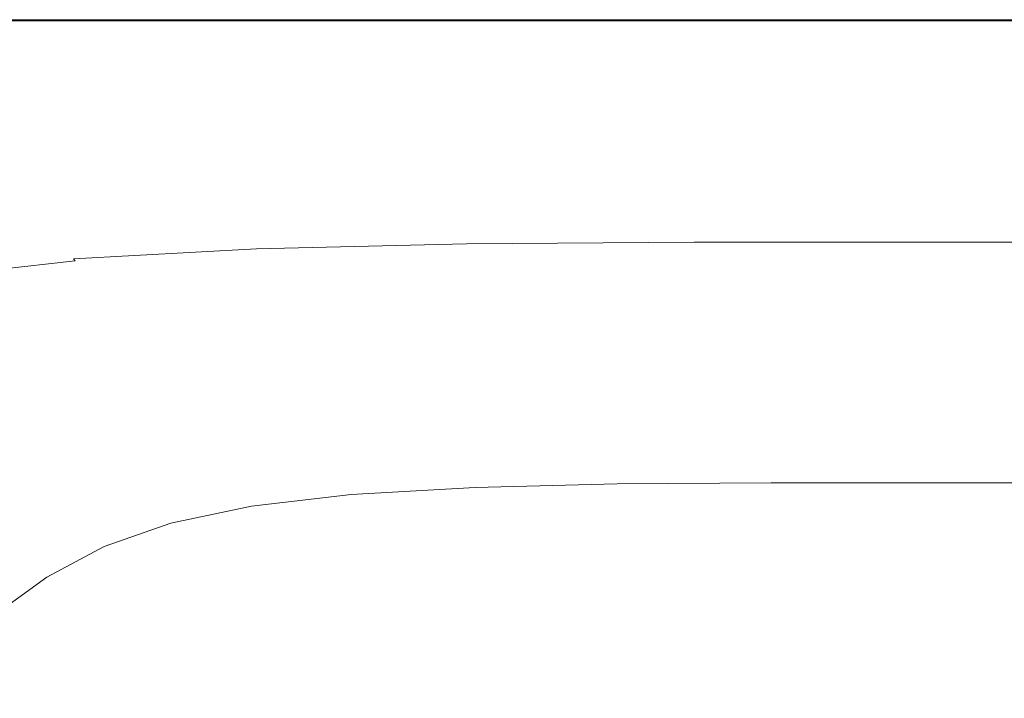
# Model space of a CAD drawing. Extents: x -1080 to 720, y -608 to 187.
# Drawn here: x -687 to -302, y -78 to 187 of the extents above; entities that cross this region are included whole.
import ezdxf

# ---------------------------------------------------------------- set-up
doc = ezdxf.new("R2010")
doc.units = 0
doc.header["$LTSCALE"] = 500
doc.header["$MEASUREMENT"] = 0
doc.layers.add('BESCO_AKRYL', color=7, linetype='Continuous')

msp = doc.modelspace()

# ---------------------------------------------------------------- linework, layer by layer
at = {"layer": 'BESCO_AKRYL', "lineweight": 0}
for points, invisible_edges in [([(-736.25, 186.96, 539.96), (-736.59, 187.36, 540.36), (-641.14, 187.36, 540.36), (-640.89, 186.96, 539.96)], 5), ([(-736.59, 187.36, 540.36), (-736.59, 187.36, 541.02), (-641.14, 187.36, 541.02), (-641.14, 187.36, 540.36)], 15), ([(-641.14, 187.36, 553.94), (-736.59, 187.36, 553.94), (-736.44, 187.15, 554.3), (-641.05, 187.16, 554.3)], 15), ([(-641.14, 187.36, 553.51), (-736.59, 187.36, 553.51), (-736.59, 187.36, 553.94), (-641.14, 187.36, 553.94)], 15), ([(-641.14, 187.36, 541.02), (-736.59, 187.36, 541.02), (-736.59, 187.36, 553.01), (-641.14, 187.36, 553.01)], 15), ([(-736.59, 187.36, 553.01), (-736.59, 187.36, 553.51), (-641.14, 187.36, 553.51), (-641.14, 187.36, 553.01)], 15), ([(-736.44, 187.15, 554.3), (-736.01, 186.49, 554.59), (-640.75, 186.54, 554.59), (-641.05, 187.16, 554.3)], 7), ([(-736.01, 186.49, 554.59), (-735.14, 185.19, 554.79), (-640.17, 185.31, 554.79), (-640.75, 186.54, 554.59)], 15), ([(-640.17, 185.31, 554.79), (-735.14, 185.19, 554.79), (-733.69, 183.01, 554.92), (-639.2, 183.25, 554.92)], 15), ([(-640.89, 186.96, 539.96), (-641.14, 187.36, 540.36), (-540.68, 187.36, 540.36), (-540.53, 186.96, 539.96)], 5), ([(-641.14, 187.36, 540.36), (-641.14, 187.36, 541.02), (-540.68, 187.36, 541.02), (-540.68, 187.36, 540.36)], 15), ([(-540.68, 187.36, 553.94), (-641.14, 187.36, 553.94), (-641.05, 187.16, 554.3), (-540.62, 187.16, 554.3)], 15), ([(-540.68, 187.36, 553.51), (-641.14, 187.36, 553.51), (-641.14, 187.36, 553.94), (-540.68, 187.36, 553.94)], 15), ([(-540.68, 187.36, 541.02), (-641.14, 187.36, 541.02), (-641.14, 187.36, 553.01), (-540.68, 187.36, 553.01)], 15), ([(-641.14, 187.36, 553.01), (-641.14, 187.36, 553.51), (-540.68, 187.36, 553.51), (-540.68, 187.36, 553.01)], 15), ([(-641.05, 187.16, 554.3), (-640.75, 186.54, 554.59), (-540.44, 186.56, 554.59), (-540.62, 187.16, 554.3)], 7), ([(-640.75, 186.54, 554.59), (-640.17, 185.31, 554.79), (-540.09, 185.37, 554.79), (-540.44, 186.56, 554.59)], 15), ([(-540.09, 185.37, 554.79), (-640.17, 185.31, 554.79), (-639.2, 183.25, 554.92), (-539.49, 183.37, 554.92)], 15), ([(-540.68, 187.36, 540.36), (-436.82, 187.36, 540.36), (-436.76, 186.96, 539.96), (-540.53, 186.96, 539.96)], 10), ([(-540.68, 187.36, 541.02), (-436.82, 187.36, 541.02), (-436.82, 187.36, 540.36), (-540.68, 187.36, 540.36)], 15), ([(-436.79, 187.17, 554.3), (-436.82, 187.36, 553.94), (-540.68, 187.36, 553.94), (-540.62, 187.16, 554.3)], 7), ([(-436.82, 187.36, 553.94), (-436.82, 187.36, 553.51), (-540.68, 187.36, 553.51), (-540.68, 187.36, 553.94)], 15), ([(-436.82, 187.36, 553.01), (-436.82, 187.36, 541.02), (-540.68, 187.36, 541.02), (-540.68, 187.36, 553.01)], 15), ([(-540.68, 187.36, 553.51), (-436.82, 187.36, 553.51), (-436.82, 187.36, 553.01), (-540.68, 187.36, 553.01)], 15), ([(-540.44, 186.56, 554.59), (-436.7, 186.57, 554.59), (-436.79, 187.17, 554.3), (-540.62, 187.16, 554.3)], 15), ([(-540.09, 185.37, 554.79), (-436.54, 185.39, 554.79), (-436.7, 186.57, 554.59), (-540.44, 186.56, 554.59)], 15), ([(-436.25, 183.41, 554.92), (-436.54, 185.39, 554.79), (-540.09, 185.37, 554.79), (-539.49, 183.37, 554.92)], 15), ([(-436.82, 187.36, 540.36), (-181.17, 187.36, 540.36), (-181.22, 186.96, 539.96), (-436.76, 186.96, 539.96)], 10), ([(-436.82, 187.36, 541.02), (-181.17, 187.36, 541.02), (-181.17, 187.36, 540.36), (-436.82, 187.36, 540.36)], 15), ([(-181.17, 187.17, 554.3), (-181.17, 187.36, 553.94), (-436.82, 187.36, 553.94), (-436.79, 187.17, 554.3)], 7), ([(-181.17, 187.36, 553.94), (-181.17, 187.36, 553.51), (-436.82, 187.36, 553.51), (-436.82, 187.36, 553.94)], 15), ([(-181.17, 187.36, 553.01), (-181.17, 187.36, 541.02), (-436.82, 187.36, 541.02), (-436.82, 187.36, 553.01)], 15), ([(-436.82, 187.36, 553.51), (-181.17, 187.36, 553.51), (-181.17, 187.36, 553.01), (-436.82, 187.36, 553.01)], 15), ([(-436.7, 186.57, 554.59), (-181.17, 186.57, 554.59), (-181.17, 187.17, 554.3), (-436.79, 187.17, 554.3)], 15), ([(-436.54, 185.39, 554.79), (-181.17, 185.39, 554.79), (-181.17, 186.57, 554.59), (-436.7, 186.57, 554.59)], 15), ([(-181.17, 183.41, 554.92), (-181.17, 185.39, 554.79), (-436.54, 185.39, 554.79), (-436.25, 183.41, 554.92)], 15), ([(-639.2, 183.25, 554.92), (-733.69, 183.01, 554.92), (-731.18, 179.44, 554.98), (-637.55, 179.87, 554.98)], 15), ([(-539.49, 183.37, 554.92), (-639.2, 183.25, 554.92), (-637.55, 179.87, 554.98), (-538.5, 180.09, 554.98)], 15), ([(-435.79, 180.16, 554.98), (-436.25, 183.41, 554.92), (-539.49, 183.37, 554.92), (-538.5, 180.09, 554.98)], 15), ([(-181.17, 180.16, 554.98), (-181.17, 183.41, 554.92), (-436.25, 183.41, 554.92), (-435.79, 180.16, 554.98)], 15), ([(-731.18, 179.44, 554.98), (-727.14, 173.93, 555), (-634.94, 174.66, 555), (-637.55, 179.87, 554.98)], 15), ([(-637.55, 179.87, 554.98), (-634.94, 174.66, 555), (-536.96, 175.03, 555), (-538.5, 180.09, 554.98)], 15), ([(-536.96, 175.03, 555), (-435.08, 175.15, 555), (-435.79, 180.16, 554.98), (-538.5, 180.09, 554.98)], 15), ([(-435.08, 175.15, 555), (-181.16, 175.15, 555), (-181.17, 180.16, 554.98), (-435.79, 180.16, 554.98)], 15), ([(-727.14, 173.93, 555), (-721.09, 165.96, 555), (-631.08, 167.13, 555), (-634.94, 174.66, 555)], 15), ([(-634.94, 174.66, 555), (-631.08, 167.13, 555), (-534.71, 167.71, 555), (-536.96, 175.03, 555)], 15), ([(-534.71, 167.71, 555), (-434.05, 167.9, 555), (-435.08, 175.15, 555), (-536.96, 175.03, 555)], 15), ([(-434.05, 167.9, 555), (-181.16, 167.9, 555), (-181.16, 175.15, 555), (-435.08, 175.15, 555)], 15), ([(-631.08, 167.13, 555), (-721.09, 165.96, 555), (-712.55, 155, 555), (-625.69, 156.76, 555)], 15), ([(-534.71, 167.71, 555), (-631.08, 167.13, 555), (-625.69, 156.76, 555), (-531.6, 157.64, 555)], 15), ([(-432.63, 157.94, 555), (-434.05, 167.9, 555), (-534.71, 167.71, 555), (-531.6, 157.64, 555)], 15), ([(-181.15, 157.94, 555), (-181.16, 167.9, 555), (-434.05, 167.9, 555), (-432.63, 157.94, 555)], 15), ([(-431.04, 146.79, 554.98), (-432.63, 157.94, 555), (-531.6, 157.64, 555), (-528.1, 146.38, 554.98)], 15), ([(-181.14, 146.79, 554.98), (-181.15, 157.94, 555), (-432.63, 157.94, 555), (-431.04, 146.79, 554.98)], 15), ([(-625.69, 156.76, 555), (-712.55, 155, 555), (-702.9, 142.74, 554.98), (-619.61, 145.17, 554.98)], 15), ([(-531.6, 157.64, 555), (-625.69, 156.76, 555), (-619.61, 145.17, 554.98), (-528.1, 146.38, 554.98)], 15), ([(-619.61, 145.17, 554.98), (-613.71, 133.94, 554.94), (-524.7, 135.47, 554.94), (-528.1, 146.38, 554.98)], 15), ([(-524.7, 135.47, 554.94), (-429.5, 135.98, 554.94), (-431.04, 146.79, 554.98), (-528.1, 146.38, 554.98)], 15), ([(-429.5, 135.98, 554.94), (-181.12, 135.98, 554.94), (-181.14, 146.79, 554.98), (-431.04, 146.79, 554.98)], 15), ([(-702.9, 142.74, 554.98), (-693.5, 130.87, 554.94), (-613.71, 133.94, 554.94), (-619.61, 145.17, 554.98)], 15), ([(-613.71, 133.94, 554.94), (-608.82, 124.67, 554.85), (-521.89, 126.47, 554.85), (-524.7, 135.47, 554.94)], 15), ([(-521.89, 126.47, 554.85), (-428.22, 127.07, 554.85), (-429.5, 135.98, 554.94), (-524.7, 135.47, 554.94)], 15), ([(-428.22, 127.07, 554.85), (-181.12, 127.07, 554.85), (-181.12, 135.98, 554.94), (-429.5, 135.98, 554.94)], 15), ([(-749.34, 115.1, 554.85), (-685.74, 121.08, 554.85), (-693.5, 130.87, 554.94), (-761.06, 125.76, 554.94)], 15), ([(-693.5, 130.87, 554.94), (-685.74, 121.08, 554.85), (-608.82, 124.67, 554.85), (-613.71, 133.94, 554.94)], 15), ([(-427.43, 121.57, 554.69), (-428.22, 127.07, 554.85), (-521.89, 126.47, 554.85), (-520.15, 120.92, 554.69)], 15), ([(-181.11, 121.57, 554.69), (-181.12, 127.07, 554.85), (-428.22, 127.07, 554.85), (-427.43, 121.57, 554.69)], 15), ([(-608.82, 124.67, 554.85), (-685.74, 121.08, 554.85), (-680.98, 115.07, 554.69), (-605.82, 118.97, 554.69)], 15), ([(-521.89, 126.47, 554.85), (-608.82, 124.67, 554.85), (-605.82, 118.97, 554.69), (-520.15, 120.92, 554.69)], 15), ([(-680.98, 115.07, 554.69), (-685.74, 121.08, 554.85), (-749.34, 115.1, 554.85), (-742.19, 108.56, 554.69)], 15), ([(-520.15, 120.92, 554.69), (-605.82, 118.97, 554.69), (-604.1, 115.72, 554.35), (-519.13, 117.75, 554.35)], 15), ([(-426.96, 118.42, 554.35), (-427.43, 121.57, 554.69), (-520.15, 120.92, 554.69), (-519.13, 117.75, 554.35)], 15), ([(-181.11, 118.42, 554.35), (-181.11, 121.57, 554.69), (-427.43, 121.57, 554.69), (-426.96, 118.42, 554.35)], 15), ([(-605.82, 118.97, 554.69), (-680.98, 115.07, 554.69), (-678.33, 111.66, 554.35), (-604.1, 115.72, 554.35)], 15), ([(-678.33, 111.66, 554.35), (-676.88, 109.72, 553.68), (-603.08, 113.81, 553.68), (-604.1, 115.72, 554.35)], 15), ([(-604.1, 115.72, 554.35), (-603.08, 113.81, 553.68), (-518.48, 115.86, 553.68), (-519.13, 117.75, 554.35)], 15), ([(-603.08, 113.81, 553.68), (-602.18, 112.14, 552.55), (-517.86, 114.18, 552.55), (-518.48, 115.86, 553.68)], 15), ([(-518.48, 115.86, 553.68), (-426.64, 116.54, 553.68), (-426.96, 118.42, 554.35), (-519.13, 117.75, 554.35)], 15), ([(-517.86, 114.18, 552.55), (-426.32, 114.86, 552.55), (-426.64, 116.54, 553.68), (-518.48, 115.86, 553.68)], 15), ([(-426.64, 116.54, 553.68), (-181.11, 116.54, 553.68), (-181.11, 118.42, 554.35), (-426.96, 118.42, 554.35)], 15), ([(-426.32, 114.86, 552.55), (-181.1, 114.86, 552.55), (-181.11, 116.54, 553.68), (-426.64, 116.54, 553.68)], 15), ([(-678.33, 111.66, 554.35), (-680.98, 115.07, 554.69), (-742.19, 108.56, 554.69), (-738.29, 104.91, 554.35)], 15), ([(-736.33, 102.89, 553.68), (-676.88, 109.72, 553.68), (-678.33, 111.66, 554.35), (-738.29, 104.91, 554.35)], 15), ([(-676.88, 109.72, 553.68), (-675.74, 108.07, 552.55), (-602.18, 112.14, 552.55), (-603.08, 113.81, 553.68)], 15), ([(-602.18, 112.14, 552.55), (-675.74, 108.07, 552.55), (-674, 105.56, 550.83), (-600.81, 109.6, 550.83)], 15), ([(-517.86, 114.18, 552.55), (-602.18, 112.14, 552.55), (-600.81, 109.6, 550.83), (-516.92, 111.62, 550.83)], 15), ([(-516.92, 111.62, 550.83), (-600.81, 109.6, 550.83), (-599.2, 106.6, 548.8), (-515.81, 108.6, 548.8)], 15), ([(-425.84, 112.29, 550.83), (-426.32, 114.86, 552.55), (-517.86, 114.18, 552.55), (-516.92, 111.62, 550.83)], 15), ([(-425.27, 109.27, 548.8), (-425.84, 112.29, 550.83), (-516.92, 111.62, 550.83), (-515.81, 108.6, 548.8)], 15), ([(-181.1, 112.29, 550.83), (-181.1, 114.86, 552.55), (-426.32, 114.86, 552.55), (-425.84, 112.29, 550.83)], 15), ([(-181.1, 109.27, 548.8), (-181.1, 112.29, 550.83), (-425.84, 112.29, 550.83), (-425.27, 109.27, 548.8)], 15), ([(-735, 101.28, 552.55), (-675.74, 108.07, 552.55), (-676.88, 109.72, 553.68), (-736.33, 102.89, 553.68)], 15), ([(-674, 105.56, 550.83), (-675.74, 108.07, 552.55), (-735, 101.28, 552.55), (-732.96, 98.82, 550.83)], 15), ([(-600.81, 109.6, 550.83), (-674, 105.56, 550.83), (-671.95, 102.6, 548.8), (-599.2, 106.6, 548.8)], 15), ([(-599.2, 106.6, 548.8), (-597.57, 103.57, 546.76), (-514.68, 105.55, 546.76), (-515.81, 108.6, 548.8)], 15), ([(-514.68, 105.55, 546.76), (-424.7, 106.22, 546.76), (-425.27, 109.27, 548.8), (-515.81, 108.6, 548.8)], 15), ([(-424.7, 106.22, 546.76), (-181.09, 106.22, 546.76), (-181.1, 109.27, 548.8), (-425.27, 109.27, 548.8)], 15), ([(-671.95, 102.6, 548.8), (-674, 105.56, 550.83), (-732.96, 98.82, 550.83), (-730.55, 95.93, 548.8)], 15), ([(-671.95, 102.6, 548.8), (-669.87, 99.61, 546.76), (-597.57, 103.57, 546.76), (-599.2, 106.6, 548.8)], 15), ([(-597.57, 103.57, 546.76), (-596.14, 100.93, 544.97), (-513.7, 102.89, 544.97), (-514.68, 105.55, 546.76)], 15), ([(-513.7, 102.89, 544.97), (-424.19, 103.55, 544.97), (-424.7, 106.22, 546.76), (-514.68, 105.55, 546.76)], 15), ([(-424.19, 103.55, 544.97), (-181.09, 103.55, 544.97), (-181.09, 106.22, 546.76), (-424.7, 106.22, 546.76)], 15), ([(-728.12, 93, 546.76), (-669.87, 99.61, 546.76), (-671.95, 102.6, 548.8), (-730.55, 95.93, 548.8)], 15), ([(-669.87, 99.61, 546.76), (-668.06, 96.99, 544.97), (-596.14, 100.93, 544.97), (-597.57, 103.57, 546.76)], 15), ([(-596.14, 100.93, 544.97), (-668.06, 96.99, 544.97), (-666.8, 95.17, 543.72), (-595.15, 99.08, 543.72)], 15), ([(-513.7, 102.89, 544.97), (-596.14, 100.93, 544.97), (-595.15, 99.08, 543.72), (-513.01, 101.04, 543.72)], 15), ([(-513.01, 101.04, 543.72), (-595.15, 99.08, 543.72), (-594.48, 97.86, 542.8), (-512.55, 99.8, 542.8)], 15), ([(-423.84, 101.69, 543.72), (-424.19, 103.55, 544.97), (-513.7, 102.89, 544.97), (-513.01, 101.04, 543.72)], 15), ([(-423.61, 100.45, 542.8), (-423.84, 101.69, 543.72), (-513.01, 101.04, 543.72), (-512.55, 99.8, 542.8)], 7), ([(-512.24, 99, 541.97), (-423.45, 99.65, 541.97), (-423.61, 100.45, 542.8), (-512.55, 99.8, 542.8)], 15), ([(-181.09, 101.69, 543.72), (-181.09, 103.55, 544.97), (-424.19, 103.55, 544.97), (-423.84, 101.69, 543.72)], 15), ([(-181.09, 100.45, 542.8), (-181.09, 101.69, 543.72), (-423.84, 101.69, 543.72), (-423.61, 100.45, 542.8)], 7), ([(-423.45, 99.65, 541.97), (-181.08, 99.65, 541.97), (-181.09, 100.45, 542.8), (-423.61, 100.45, 542.8)], 15), ([(-726, 90.44, 544.97), (-668.06, 96.99, 544.97), (-669.87, 99.61, 546.76), (-728.12, 93, 546.76)], 15), ([(-666.8, 95.17, 543.72), (-668.06, 96.99, 544.97), (-726, 90.44, 544.97), (-724.52, 88.66, 543.72)], 15), ([(-595.15, 99.08, 543.72), (-666.8, 95.17, 543.72), (-665.95, 93.96, 542.8), (-594.48, 97.86, 542.8)], 15), ([(-665.95, 93.96, 542.8), (-665.37, 93.18, 541.97), (-594.02, 97.06, 541.97), (-594.48, 97.86, 542.8)], 6), ([(-665.37, 93.18, 541.97), (-664.92, 92.64, 541.03), (-593.67, 96.51, 541.03), (-594.02, 97.06, 541.97)], 15), ([(-593.67, 96.51, 541.03), (-664.92, 92.64, 541.03), (-664.46, 92.15, 539.74), (-593.31, 96.02, 539.74)], 15), ([(-594.48, 97.86, 542.8), (-594.02, 97.06, 541.97), (-512.24, 99, 541.97), (-512.55, 99.8, 542.8)], 7), ([(-594.02, 97.06, 541.97), (-593.67, 96.51, 541.03), (-511.99, 98.45, 541.03), (-512.24, 99, 541.97)], 15), ([(-511.99, 98.45, 541.03), (-593.67, 96.51, 541.03), (-593.31, 96.02, 539.74), (-511.74, 97.96, 539.74)], 15), ([(-511.74, 97.96, 539.74), (-593.31, 96.02, 539.74), (-591.7, 94.23, 532.14), (-510.64, 96.15, 532.14)], 15), ([(-591.7, 94.23, 532.14), (-587.61, 89.77, 512.27), (-507.82, 91.66, 512.27), (-510.64, 96.15, 532.14)], 15), ([(-511.99, 98.45, 541.03), (-423.32, 99.1, 541.03), (-423.45, 99.65, 541.97), (-512.24, 99, 541.97)], 15), ([(-423.19, 98.6, 539.74), (-423.32, 99.1, 541.03), (-511.99, 98.45, 541.03), (-511.74, 97.96, 539.74)], 15), ([(-422.63, 96.79, 532.14), (-423.19, 98.6, 539.74), (-511.74, 97.96, 539.74), (-510.64, 96.15, 532.14)], 15), ([(-507.82, 91.66, 512.27), (-421.18, 92.3, 512.27), (-422.63, 96.79, 532.14), (-510.64, 96.15, 532.14)], 15), ([(-423.32, 99.1, 541.03), (-181.08, 99.1, 541.03), (-181.08, 99.65, 541.97), (-423.45, 99.65, 541.97)], 15), ([(-181.08, 98.6, 539.74), (-181.08, 99.1, 541.03), (-423.32, 99.1, 541.03), (-423.19, 98.6, 539.74)], 15), ([(-181.08, 96.79, 532.14), (-181.08, 98.6, 539.74), (-423.19, 98.6, 539.74), (-422.63, 96.79, 532.14)], 15), ([(-421.18, 92.3, 512.27), (-181.07, 92.3, 512.27), (-181.08, 96.79, 532.14), (-422.63, 96.79, 532.14)], 15), ([(-665.95, 93.96, 542.8), (-666.8, 95.17, 543.72), (-724.52, 88.66, 543.72), (-723.53, 87.48, 542.8)], 15), ([(-722.85, 86.71, 541.97), (-665.37, 93.18, 541.97), (-665.95, 93.96, 542.8), (-723.53, 87.48, 542.8)], 14), ([(-722.32, 86.18, 541.03), (-664.92, 92.64, 541.03), (-665.37, 93.18, 541.97), (-722.85, 86.71, 541.97)], 15), ([(-664.46, 92.15, 539.74), (-664.92, 92.64, 541.03), (-722.32, 86.18, 541.03), (-721.78, 85.7, 539.74)], 15), ([(-593.31, 96.02, 539.74), (-664.46, 92.15, 539.74), (-662.42, 90.38, 532.14), (-591.7, 94.23, 532.14)], 15), ([(-662.42, 90.38, 532.14), (-657.23, 85.98, 512.27), (-587.61, 89.77, 512.27), (-591.7, 94.23, 532.14)], 15), ([(-662.42, 90.38, 532.14), (-664.46, 92.15, 539.74), (-721.78, 85.7, 539.74), (-719.39, 83.97, 532.14)], 15), ([(-713.31, 79.66, 512.27), (-657.23, 85.98, 512.27), (-662.42, 90.38, 532.14), (-719.39, 83.97, 532.14)], 15), ([(-657.23, 85.98, 512.27), (-647.3, 77.6, 474.16), (-579.8, 81.28, 474.16), (-587.61, 89.77, 512.27)], 15), ([(-587.61, 89.77, 512.27), (-579.8, 81.28, 474.16), (-502.43, 83.13, 474.16), (-507.82, 91.66, 512.27)], 15), ([(-502.43, 83.13, 474.16), (-418.43, 83.74, 474.16), (-421.18, 92.3, 512.27), (-507.82, 91.66, 512.27)], 15), ([(-418.43, 83.74, 474.16), (-181.05, 83.74, 474.16), (-181.07, 92.3, 512.27), (-421.18, 92.3, 512.27)], 15), ([(-701.68, 71.46, 474.16), (-647.3, 77.6, 474.16), (-657.23, 85.98, 512.27), (-713.31, 79.66, 512.27)], 15), ([(-579.8, 81.28, 474.16), (-647.3, 77.6, 474.16), (-631.07, 63.9, 411.86), (-567.03, 67.41, 411.86)], 15), ([(-502.43, 83.13, 474.16), (-579.8, 81.28, 474.16), (-567.03, 67.41, 411.86), (-493.62, 69.16, 411.86)], 15), ([(-413.92, 69.75, 411.86), (-418.43, 83.74, 474.16), (-502.43, 83.13, 474.16), (-493.62, 69.16, 411.86)], 15), ([(-181.02, 69.75, 411.86), (-181.05, 83.74, 474.16), (-418.43, 83.74, 474.16), (-413.92, 69.75, 411.86)], 15), ([(-631.07, 63.9, 411.86), (-647.3, 77.6, 474.16), (-701.68, 71.46, 474.16), (-682.66, 58.06, 411.86)], 15), ([(-682.66, 58.06, 411.86), (-701.68, 71.46, 474.16), (-745.63, 62.42, 474.16), (-724.36, 49.45, 411.86)], 15), ([(-408.54, 53.03, 337.43), (-413.92, 69.75, 411.86), (-493.62, 69.16, 411.86), (-483.09, 52.48, 337.43)], 15), ([(-180.98, 53.03, 337.43), (-181.02, 69.75, 411.86), (-413.92, 69.75, 411.86), (-408.54, 53.03, 337.43)], 15), ([(-567.03, 67.41, 411.86), (-631.07, 63.9, 411.86), (-611.68, 47.54, 337.43), (-551.77, 50.84, 337.43)], 15), ([(-493.62, 69.16, 411.86), (-567.03, 67.41, 411.86), (-551.77, 50.84, 337.43), (-483.09, 52.48, 337.43)], 15), ([(-611.68, 47.54, 337.43), (-631.07, 63.9, 411.86), (-682.66, 58.06, 411.86), (-659.94, 42.04, 337.43)], 15), ([(-659.94, 42.04, 337.43), (-682.66, 58.06, 411.86), (-724.36, 49.45, 411.86), (-698.96, 33.95, 337.43)], 15), ([(-611.68, 47.54, 337.43), (-592.28, 31.17, 262.97), (-536.5, 34.25, 262.97), (-551.77, 50.84, 337.43)], 15), ([(-551.77, 50.84, 337.43), (-536.5, 34.25, 262.97), (-472.57, 35.8, 262.97), (-483.09, 52.48, 337.43)], 15), ([(-472.57, 35.8, 262.97), (-403.15, 36.31, 262.97), (-408.54, 53.03, 337.43), (-483.09, 52.48, 337.43)], 15), ([(-403.15, 36.31, 262.97), (-180.95, 36.31, 262.97), (-180.98, 53.03, 337.43), (-408.54, 53.03, 337.43)], 15), ([(-637.21, 26.02, 262.97), (-592.28, 31.17, 262.97), (-611.68, 47.54, 337.43), (-659.94, 42.04, 337.43)], 15), ([(-673.54, 18.44, 262.97), (-637.21, 26.02, 262.97), (-659.94, 42.04, 337.43), (-698.96, 33.95, 337.43)], 15), ([(-536.5, 34.25, 262.97), (-523.71, 20.35, 200.55), (-463.74, 21.81, 200.55), (-472.57, 35.8, 262.97)], 15), ([(-463.74, 21.81, 200.55), (-398.64, 22.29, 200.55), (-403.15, 36.31, 262.97), (-472.57, 35.8, 262.97)], 15), ([(-398.64, 22.29, 200.55), (-180.92, 22.29, 200.55), (-180.95, 36.31, 262.97), (-403.15, 36.31, 262.97)], 15), ([(-731.11, 22.85, 337.43), (-703.48, 8.05, 262.97), (-673.54, 18.44, 262.97), (-698.96, 33.95, 337.43)], 15), ([(-618.16, 12.59, 200.55), (-576.02, 17.44, 200.55), (-592.28, 31.17, 262.97), (-637.21, 26.02, 262.97)], 15), ([(-592.28, 31.17, 262.97), (-576.02, 17.44, 200.55), (-523.71, 20.35, 200.55), (-536.5, 34.25, 262.97)], 15), ([(-652.23, 5.44, 200.55), (-618.16, 12.59, 200.55), (-637.21, 26.02, 262.97), (-673.54, 18.44, 262.97)], 15), ([(-523.71, 20.35, 200.55), (-576.02, 17.44, 200.55), (-566.04, 9.02, 162.25), (-515.85, 11.82, 162.25)], 15), ([(-463.74, 21.81, 200.55), (-523.71, 20.35, 200.55), (-515.85, 11.82, 162.25), (-458.33, 13.23, 162.25)], 15), ([(-395.87, 13.69, 162.25), (-398.64, 22.29, 200.55), (-463.74, 21.81, 200.55), (-458.33, 13.23, 162.25)], 15), ([(-180.9, 13.69, 162.25), (-180.92, 22.29, 200.55), (-398.64, 22.29, 200.55), (-395.87, 13.69, 162.25)], 15), ([(-703.48, 8.05, 262.97), (-680.31, -4.36, 200.55), (-652.23, 5.44, 200.55), (-673.54, 18.44, 262.97)], 15), ([(-566.04, 9.02, 162.25), (-576.02, 17.44, 200.55), (-618.16, 12.59, 200.55), (-606.47, 4.35, 162.25)], 15), ([(-606.47, 4.35, 162.25), (-618.16, 12.59, 200.55), (-652.23, 5.44, 200.55), (-639.16, -2.53, 162.25)], 15), ([(-515.85, 11.82, 162.25), (-566.04, 9.02, 162.25), (-557.51, 1.99, 142.18), (-509.14, 4.71, 142.18)], 15), ([(-458.33, 13.23, 162.25), (-515.85, 11.82, 162.25), (-509.14, 4.71, 142.18), (-453.69, 6.08, 142.18)], 15), ([(-393.51, 6.54, 142.18), (-395.87, 13.69, 162.25), (-458.33, 13.23, 162.25), (-453.69, 6.08, 142.18)], 7), ([(-180.9, 6.54, 142.18), (-180.9, 13.69, 162.25), (-395.87, 13.69, 162.25), (-393.51, 6.54, 142.18)], 7), ([(-729.27, -5.53, 262.97), (-704.5, -17.16, 200.55), (-680.31, -4.36, 200.55), (-703.48, 8.05, 262.97)], 15), ([(-557.51, 1.99, 142.18), (-566.04, 9.02, 162.25), (-606.47, 4.35, 162.25), (-596.49, -2.55, 142.18)], 7), ([(-652.23, 5.44, 200.55), (-680.31, -4.36, 200.55), (-666.1, -11.97, 162.25), (-639.16, -2.53, 162.25)], 15), ([(-596.49, -2.55, 142.18), (-606.47, 4.35, 162.25), (-639.16, -2.53, 162.25), (-628.01, -9.22, 142.18)], 7), ([(-557.51, 1.99, 142.18), (-545.59, -7.58, 134.44), (-499.74, -4.94, 134.44), (-509.14, 4.71, 142.18)], 7), ([(-509.14, 4.71, 142.18), (-499.74, -4.94, 134.44), (-447.22, -3.6, 134.44), (-453.69, 6.08, 142.18)], 7), ([(-447.22, -3.6, 134.44), (-390.22, -3.13, 134.44), (-393.51, 6.54, 142.18), (-453.69, 6.08, 142.18)], 15), ([(-390.22, -3.13, 134.44), (-180.93, -3.12, 134.44), (-180.9, 6.54, 142.18), (-393.51, 6.54, 142.18)], 15), ([(-582.55, -11.95, 134.44), (-545.59, -7.58, 134.44), (-557.51, 1.99, 142.18), (-596.49, -2.55, 142.18)], 15), ([(-639.16, -2.53, 162.25), (-666.1, -11.97, 162.25), (-653.99, -18.36, 142.18), (-628.01, -9.22, 142.18)], 11), ([(-612.46, -18.35, 134.44), (-582.55, -11.95, 134.44), (-596.49, -2.55, 142.18), (-628.01, -9.22, 142.18)], 15), ([(-499.74, -4.94, 134.44), (-483.86, -21.08, 133.12), (-436.28, -19.78, 133.12), (-447.22, -3.6, 134.44)], 15), ([(-436.28, -19.78, 133.12), (-384.67, -19.3, 133.12), (-390.22, -3.13, 134.44), (-447.22, -3.6, 134.44)], 15), ([(-384.67, -19.3, 133.12), (-180.99, -19.26, 133.12), (-180.93, -3.12, 134.44), (-390.22, -3.13, 134.44)], 15), ([(-680.31, -4.36, 200.55), (-704.5, -17.16, 200.55), (-689.3, -24.3, 162.25), (-666.1, -11.97, 162.25)], 15), ([(-559, -27.7, 133.12), (-525.42, -23.6, 133.12), (-545.59, -7.58, 134.44), (-582.55, -11.95, 134.44)], 15), ([(-545.59, -7.58, 134.44), (-525.42, -23.6, 133.12), (-483.86, -21.08, 133.12), (-499.74, -4.94, 134.44)], 15), ([(-653.99, -18.36, 142.18), (-637.14, -27.11, 134.44), (-612.46, -18.35, 134.44), (-628.01, -9.22, 142.18)], 15), ([(-666.1, -11.97, 162.25), (-689.3, -24.3, 162.25), (-676.38, -30.3, 142.18), (-653.99, -18.36, 142.18)], 11), ([(-586.21, -33.67, 133.12), (-559, -27.7, 133.12), (-582.55, -11.95, 134.44), (-612.46, -18.35, 134.44)], 15), ([(-676.38, -30.3, 142.18), (-658.41, -38.52, 134.44), (-637.14, -27.11, 134.44), (-653.99, -18.36, 142.18)], 15), ([(-637.14, -27.11, 134.44), (-608.7, -41.79, 133.12), (-586.21, -33.67, 133.12), (-612.46, -18.35, 134.44)], 15), ([(-483.86, -21.08, 133.12), (-525.42, -23.6, 133.12), (-492.19, -49.98, 132.33), (-457.67, -47.68, 132.33)], 15), ([(-436.28, -19.78, 133.12), (-483.86, -21.08, 133.12), (-457.67, -47.68, 132.33), (-418.24, -46.43, 132.33)], 15), ([(-375.51, -45.92, 132.33), (-384.67, -19.3, 133.12), (-436.28, -19.78, 133.12), (-418.24, -46.43, 132.33)], 15), ([(-181.1, -45.86, 132.33), (-180.99, -19.26, 133.12), (-384.67, -19.3, 133.12), (-375.51, -45.92, 132.33)], 15), ([(-676.38, -30.3, 142.18), (-689.3, -24.3, 162.25), (-710.78, -39.86, 162.25), (-697.09, -45.36, 142.18)], 7), ([(-492.19, -49.98, 132.33), (-525.42, -23.6, 133.12), (-559, -27.7, 133.12), (-520.17, -53.66, 132.33)], 15), ([(-678.09, -52.9, 134.44), (-658.41, -38.52, 134.44), (-676.38, -30.3, 142.18), (-697.09, -45.36, 142.18)], 15), ([(-658.41, -38.52, 134.44), (-628.11, -52.33, 133.12), (-608.7, -41.79, 133.12), (-637.14, -27.11, 134.44)], 15), ([(-520.17, -53.66, 132.33), (-559, -27.7, 133.12), (-586.21, -33.67, 133.12), (-542.94, -58.92, 132.33)], 15), ([(-586.21, -33.67, 133.12), (-608.7, -41.79, 133.12), (-561.83, -65.98, 132.33), (-542.94, -58.92, 132.33)], 15), ([(-646.06, -65.56, 133.12), (-628.11, -52.33, 133.12), (-658.41, -38.52, 134.44), (-678.09, -52.9, 134.44)], 15), ([(-608.7, -41.79, 133.12), (-628.11, -52.33, 133.12), (-578.15, -75.08, 132.33), (-561.83, -65.98, 132.33)], 15), ([(-695.9, -69.93, 134.44), (-678.09, -52.9, 134.44), (-697.09, -45.36, 142.18), (-715.84, -63.22, 142.18)], 15), ([(-364.57, -77.75, 131.93), (-375.51, -45.92, 132.33), (-418.24, -46.43, 132.33), (-396.68, -78.28, 131.93)], 15), ([(-181.23, -77.65, 131.93), (-181.1, -45.86, 132.33), (-375.51, -45.92, 132.33), (-364.57, -77.75, 131.93)], 15), ([(-452.45, -81.53, 131.93), (-492.19, -49.98, 132.33), (-520.17, -53.66, 132.33), (-473.74, -84.68, 131.93)], 15), ([(-457.67, -47.68, 132.33), (-492.19, -49.98, 132.33), (-452.45, -81.53, 131.93), (-426.36, -79.47, 131.93)], 15), ([(-418.24, -46.43, 132.33), (-457.67, -47.68, 132.33), (-426.36, -79.47, 131.93), (-396.68, -78.28, 131.93)], 15), ([(-662.29, -81.21, 133.12), (-646.06, -65.56, 133.12), (-678.09, -52.9, 134.44), (-695.9, -69.93, 134.44)], 15), ([(-578.15, -75.08, 132.33), (-628.11, -52.33, 133.12), (-646.06, -65.56, 133.12), (-593.25, -86.42, 132.33)], 15), ([(-473.74, -84.68, 131.93), (-520.17, -53.66, 132.33), (-542.94, -58.92, 132.33), (-491.2, -89.09, 131.93)], 15), ([(-542.94, -58.92, 132.33), (-561.83, -65.98, 132.33), (-505.78, -94.9, 131.93), (-491.2, -89.09, 131.93)], 15), ([(-593.25, -86.42, 132.33), (-646.06, -65.56, 133.12), (-662.29, -81.21, 133.12), (-606.89, -99.78, 132.33)], 15), ([(-561.83, -65.98, 132.33), (-578.15, -75.08, 132.33), (-518.43, -102.28, 131.93), (-505.78, -94.9, 131.93)], 15), ([(-711.54, -89.31, 134.44), (-676.55, -98.98, 133.12), (-662.29, -81.21, 133.12), (-695.9, -69.93, 134.44)], 15), ([(-518.43, -102.28, 131.93), (-578.15, -75.08, 132.33), (-593.25, -86.42, 132.33), (-530.11, -111.37, 131.93)], 15)]:
    msp.add_3dface(points, dxfattribs=dict(at, invisible_edges=invisible_edges))

doc.saveas('drawing.dxf')
